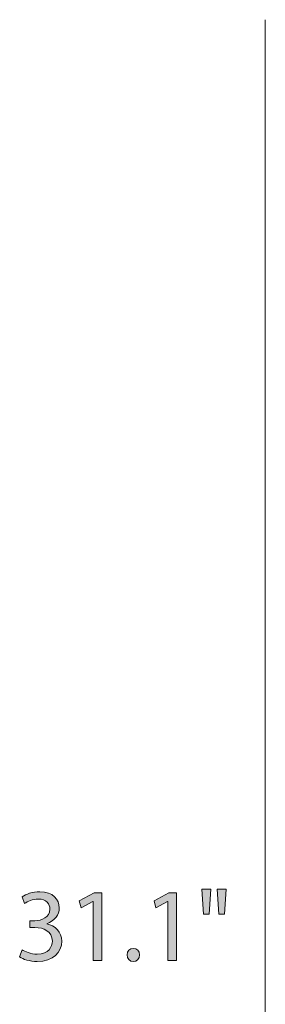
# Model space of a CAD drawing. Units: millimetres. Extents: x 2.7 to 13.8, y 2.2 to 9.6.
# Drawn here: x 7.5 to 7.9, y 3.7 to 5.3 of the extents above; entities that cross this region are included whole.
import ezdxf

# ---------------------------------------------------------------- set-up
doc = ezdxf.new("R2010")
doc.units = ezdxf.units.MM
doc.header["$MEASUREMENT"] = 0
doc.layers.add('c0612 2D$Quote', color=7, linetype='Continuous', lineweight=0)

# ---------------------------------------------------------------- blocks, each defined once
blk = doc.blocks.new('Block_12')
at = {"layer": 'c0612 2D$Quote', "true_color": 0x000000, "transparency": 33554687}
h = blk.add_hatch(color=18, dxfattribs=at)
h.dxf.hatch_style = 2
edge = h.paths.add_edge_path()
edge.add_spline(control_points=[(7.8387, 3.9011), (7.8387, 3.9011), (7.8359, 3.8611), (7.8359, 3.8611), (7.8359, 3.8611), (7.827, 3.8611), (7.827, 3.8611), (7.827, 3.8611), (7.8242, 3.9011), (7.8242, 3.9011), (7.8242, 3.9011), (7.8387, 3.9011), (7.8387, 3.9011)], knot_values=[0, 0, 0, 0, 1, 1, 1, 2, 2, 2, 3, 3, 3, 4, 4, 4, 4], degree=3, periodic=0)
edge = h.paths.add_edge_path()
edge.add_spline(control_points=[(7.8139, 3.9011), (7.8139, 3.9011), (7.8111, 3.8611), (7.8111, 3.8611), (7.8111, 3.8611), (7.8021, 3.8611), (7.8021, 3.8611), (7.8021, 3.8611), (7.7994, 3.9011), (7.7994, 3.9011), (7.7994, 3.9011), (7.8139, 3.9011), (7.8139, 3.9011)], knot_values=[0, 0, 0, 0, 1, 1, 1, 2, 2, 2, 3, 3, 3, 4, 4, 4, 4], degree=3, periodic=0)
h = blk.add_hatch(color=18, dxfattribs=at)
h.dxf.hatch_style = 2
edge = h.paths.add_edge_path()
edge.add_spline(control_points=[(7.5109, 3.8038), (7.5151, 3.8012), (7.5247, 3.797), (7.5349, 3.797), (7.5537, 3.797), (7.5595, 3.809), (7.5594, 3.818), (7.5592, 3.8332), (7.5456, 3.8397), (7.5314, 3.8397), (7.5314, 3.8397), (7.5232, 3.8397), (7.5232, 3.8397), (7.5232, 3.8397), (7.5232, 3.8506), (7.5232, 3.8506), (7.5232, 3.8506), (7.5314, 3.8506), (7.5314, 3.8506), (7.5421, 3.8506), (7.5555, 3.8561), (7.5555, 3.869), (7.5555, 3.8776), (7.55, 3.8853), (7.5366, 3.8853), (7.5279, 3.8853), (7.5196, 3.8815), (7.5149, 3.8781), (7.5149, 3.8781), (7.5111, 3.8888), (7.5111, 3.8888), (7.5167, 3.893), (7.5277, 3.8971), (7.5394, 3.8971), (7.5607, 3.8971), (7.5704, 3.8845), (7.5704, 3.8713), (7.5704, 3.8601), (7.5637, 3.8506), (7.5504, 3.8458), (7.5504, 3.8458), (7.5504, 3.8455), (7.5504, 3.8455), (7.5637, 3.8428), (7.5745, 3.8328), (7.5745, 3.8177), (7.5745, 3.8003), (7.561, 3.7852), (7.5351, 3.7852), (7.5229, 3.7852), (7.5122, 3.789), (7.5069, 3.7925), (7.5069, 3.7925), (7.5109, 3.8038), (7.5109, 3.8038)], knot_values=[0, 0, 0, 0, 1, 1, 1, 2, 2, 2, 3, 3, 3, 4, 4, 4, 5, 5, 5, 6, 6, 6, 7, 7, 7, 8, 8, 8, 9, 9, 9, 10, 10, 10, 11, 11, 11, 12, 12, 12, 13, 13, 13, 14, 14, 14, 15, 15, 15, 16, 16, 16, 17, 17, 17, 18, 18, 18, 18], degree=3, periodic=0)
h = blk.add_hatch(color=18, dxfattribs=at)
h.dxf.hatch_style = 2
edge = h.paths.add_edge_path()
edge.add_spline(control_points=[(7.6247, 3.8816), (7.6247, 3.8816), (7.6244, 3.8816), (7.6244, 3.8816), (7.6244, 3.8816), (7.6056, 3.8715), (7.6056, 3.8715), (7.6056, 3.8715), (7.6027, 3.8826), (7.6027, 3.8826), (7.6027, 3.8826), (7.6264, 3.8953), (7.6264, 3.8953), (7.6264, 3.8953), (7.6389, 3.8953), (7.6389, 3.8953), (7.6389, 3.8953), (7.6389, 3.787), (7.6389, 3.787), (7.6389, 3.787), (7.6247, 3.787), (7.6247, 3.787), (7.6247, 3.787), (7.6247, 3.8816), (7.6247, 3.8816)], knot_values=[0, 0, 0, 0, 1, 1, 1, 2, 2, 2, 3, 3, 3, 4, 4, 4, 5, 5, 5, 6, 6, 6, 7, 7, 7, 8, 8, 8, 8], degree=3, periodic=0)
h = blk.add_hatch(color=18, dxfattribs=at)
h.dxf.hatch_style = 2
edge = h.paths.add_edge_path()
edge.add_spline(control_points=[(7.7447, 3.8816), (7.7447, 3.8816), (7.7444, 3.8816), (7.7444, 3.8816), (7.7444, 3.8816), (7.7256, 3.8715), (7.7256, 3.8715), (7.7256, 3.8715), (7.7227, 3.8826), (7.7227, 3.8826), (7.7227, 3.8826), (7.7464, 3.8953), (7.7464, 3.8953), (7.7464, 3.8953), (7.7589, 3.8953), (7.7589, 3.8953), (7.7589, 3.8953), (7.7589, 3.787), (7.7589, 3.787), (7.7589, 3.787), (7.7447, 3.787), (7.7447, 3.787), (7.7447, 3.787), (7.7447, 3.8816), (7.7447, 3.8816)], knot_values=[0, 0, 0, 0, 1, 1, 1, 2, 2, 2, 3, 3, 3, 4, 4, 4, 5, 5, 5, 6, 6, 6, 7, 7, 7, 8, 8, 8, 8], degree=3, periodic=0)
h = blk.add_hatch(color=18, dxfattribs=at)
h.dxf.hatch_style = 2
edge = h.paths.add_edge_path()
edge.add_spline(control_points=[(7.6796, 3.7957), (7.6796, 3.8018), (7.6837, 3.8062), (7.6896, 3.8062), (7.6954, 3.8062), (7.6994, 3.8018), (7.6994, 3.7957), (7.6994, 3.7897), (7.6956, 3.7852), (7.6894, 3.7852), (7.6836, 3.7852), (7.6796, 3.7897), (7.6796, 3.7957)], knot_values=[0, 0, 0, 0, 1, 1, 1, 2, 2, 2, 3, 3, 3, 4, 4, 4, 4], degree=3, periodic=0)
at = {"layer": 'c0612 2D$Quote'}
for points, knots in [([(7.8139, 3.9011), (7.8139, 3.9011), (7.8111, 3.8611), (7.8111, 3.8611), (7.8111, 3.8611), (7.8021, 3.8611), (7.8021, 3.8611), (7.8021, 3.8611), (7.7994, 3.9011), (7.7994, 3.9011), (7.7994, 3.9011), (7.8139, 3.9011), (7.8139, 3.9011)], [0, 0, 0, 0, 1, 1, 1, 2, 2, 2, 3, 3, 3, 4, 4, 4, 4]), ([(7.8387, 3.9011), (7.8387, 3.9011), (7.8359, 3.8611), (7.8359, 3.8611), (7.8359, 3.8611), (7.827, 3.8611), (7.827, 3.8611), (7.827, 3.8611), (7.8242, 3.9011), (7.8242, 3.9011), (7.8242, 3.9011), (7.8387, 3.9011), (7.8387, 3.9011)], [0, 0, 0, 0, 1, 1, 1, 2, 2, 2, 3, 3, 3, 4, 4, 4, 4]), ([(7.5109, 3.8038), (7.5151, 3.8012), (7.5247, 3.797), (7.5349, 3.797), (7.5537, 3.797), (7.5595, 3.809), (7.5594, 3.818), (7.5592, 3.8332), (7.5456, 3.8397), (7.5314, 3.8397), (7.5314, 3.8397), (7.5232, 3.8397), (7.5232, 3.8397), (7.5232, 3.8397), (7.5232, 3.8506), (7.5232, 3.8506), (7.5232, 3.8506), (7.5314, 3.8506), (7.5314, 3.8506), (7.5421, 3.8506), (7.5555, 3.8561), (7.5555, 3.869), (7.5555, 3.8776), (7.55, 3.8853), (7.5366, 3.8853), (7.5279, 3.8853), (7.5196, 3.8815), (7.5149, 3.8781), (7.5149, 3.8781), (7.5111, 3.8888), (7.5111, 3.8888), (7.5167, 3.893), (7.5277, 3.8971), (7.5394, 3.8971), (7.5607, 3.8971), (7.5704, 3.8845), (7.5704, 3.8713), (7.5704, 3.8601), (7.5637, 3.8506), (7.5504, 3.8458), (7.5504, 3.8458), (7.5504, 3.8455), (7.5504, 3.8455), (7.5637, 3.8428), (7.5745, 3.8328), (7.5745, 3.8177), (7.5745, 3.8003), (7.561, 3.7852), (7.5351, 3.7852), (7.5229, 3.7852), (7.5122, 3.789), (7.5069, 3.7925), (7.5069, 3.7925), (7.5109, 3.8038), (7.5109, 3.8038)], [0, 0, 0, 0, 1, 1, 1, 2, 2, 2, 3, 3, 3, 4, 4, 4, 5, 5, 5, 6, 6, 6, 7, 7, 7, 8, 8, 8, 9, 9, 9, 10, 10, 10, 11, 11, 11, 12, 12, 12, 13, 13, 13, 14, 14, 14, 15, 15, 15, 16, 16, 16, 17, 17, 17, 18, 18, 18, 18]), ([(7.6247, 3.8816), (7.6247, 3.8816), (7.6244, 3.8816), (7.6244, 3.8816), (7.6244, 3.8816), (7.6056, 3.8715), (7.6056, 3.8715), (7.6056, 3.8715), (7.6027, 3.8826), (7.6027, 3.8826), (7.6027, 3.8826), (7.6264, 3.8953), (7.6264, 3.8953), (7.6264, 3.8953), (7.6389, 3.8953), (7.6389, 3.8953), (7.6389, 3.8953), (7.6389, 3.787), (7.6389, 3.787), (7.6389, 3.787), (7.6247, 3.787), (7.6247, 3.787), (7.6247, 3.787), (7.6247, 3.8816), (7.6247, 3.8816)], [0, 0, 0, 0, 1, 1, 1, 2, 2, 2, 3, 3, 3, 4, 4, 4, 5, 5, 5, 6, 6, 6, 7, 7, 7, 8, 8, 8, 8]), ([(7.7447, 3.8816), (7.7447, 3.8816), (7.7444, 3.8816), (7.7444, 3.8816), (7.7444, 3.8816), (7.7256, 3.8715), (7.7256, 3.8715), (7.7256, 3.8715), (7.7227, 3.8826), (7.7227, 3.8826), (7.7227, 3.8826), (7.7464, 3.8953), (7.7464, 3.8953), (7.7464, 3.8953), (7.7589, 3.8953), (7.7589, 3.8953), (7.7589, 3.8953), (7.7589, 3.787), (7.7589, 3.787), (7.7589, 3.787), (7.7447, 3.787), (7.7447, 3.787), (7.7447, 3.787), (7.7447, 3.8816), (7.7447, 3.8816)], [0, 0, 0, 0, 1, 1, 1, 2, 2, 2, 3, 3, 3, 4, 4, 4, 5, 5, 5, 6, 6, 6, 7, 7, 7, 8, 8, 8, 8]), ([(7.6796, 3.7957), (7.6796, 3.8018), (7.6837, 3.8062), (7.6896, 3.8062), (7.6954, 3.8062), (7.6994, 3.8018), (7.6994, 3.7957), (7.6994, 3.7897), (7.6956, 3.7852), (7.6894, 3.7852), (7.6836, 3.7852), (7.6796, 3.7897), (7.6796, 3.7957)], [0, 0, 0, 0, 1, 1, 1, 2, 2, 2, 3, 3, 3, 4, 4, 4, 4])]:
    blk.add_open_spline(points, degree=3, knots=knots, dxfattribs=at)
blk = doc.blocks.new('Block_11')
at = {"layer": 'c0612 2D$Quote'}
blk.add_blockref('Block_12', (0, 0), dxfattribs=at)

msp = doc.modelspace()

# ---------------------------------------------------------------- linework, layer by layer
at = {"layer": 'c0612 2D$Quote', "color": 18, "lineweight": 18, "true_color": 0x000000}
msp.add_line((7.9014, 2.185), (7.9014, 5.2953), dxfattribs=at)

# ---------------------------------------------------------------- block references
at = {"layer": 'c0612 2D$Quote'}
msp.add_blockref('Block_11', (0, 0), dxfattribs=at)

doc.saveas('drawing.dxf')
